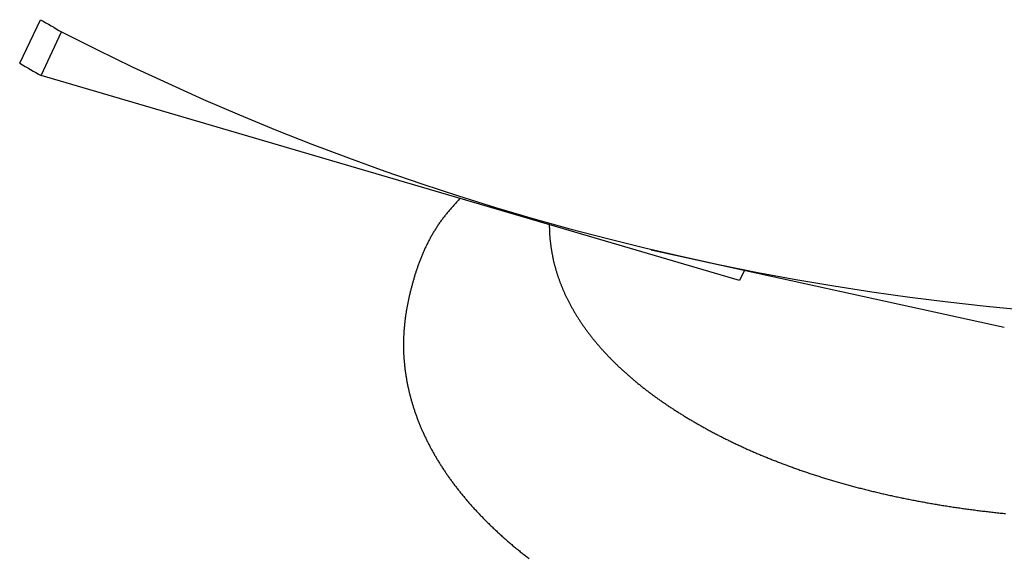
# Model space of a CAD drawing. Extents: x 450 to 12865, y 251 to 8565.
# Drawn here: x 11372 to 11418, y 2849 to 2874 of the extents above; entities that cross this region are included whole.
import ezdxf

# ---------------------------------------------------------------- set-up
doc = ezdxf.new("R2010")
doc.units = 0
doc.header["$LTSCALE"] = 30
doc.layers.add('_0-0_0', color=7, linetype='CONTINUOUS')

msp = doc.modelspace()

# ---------------------------------------------------------------- linework, layer by layer
at = {"layer": '_0-0_0', "color": 0, "linetype": 'Continuous'}
for p, q in [((11372.374, 2871.819), (11373.342, 2873.833)), ((11373.362, 2871.248), (11374.314, 2873.272)), ((11405.692, 2861.763), (11373.362, 2871.248)), ((11401.593, 2863.189), (11417.944, 2859.61)), ((11405.917, 2862.242), (11405.692, 2861.763))]:
    msp.add_line(p, q, dxfattribs=at)
for points in [[(11392.745, 2865.561), (11392.713, 2865.527), (11392.682, 2865.492), (11392.65, 2865.457), (11392.619, 2865.422), (11392.587, 2865.387), (11392.556, 2865.352), (11392.524, 2865.317), (11392.493, 2865.282), (11392.462, 2865.247), (11392.431, 2865.212), (11392.4, 2865.177), (11392.369, 2865.142), (11392.339, 2865.107), (11392.309, 2865.072), (11392.278, 2865.036), (11392.248, 2865.001), (11392.219, 2864.966), (11392.189, 2864.931), (11392.16, 2864.895), (11392.131, 2864.86), (11392.102, 2864.824), (11392.074, 2864.789), (11392.045, 2864.753), (11392.018, 2864.718), (11391.99, 2864.682), (11391.963, 2864.646), (11391.936, 2864.61), (11391.909, 2864.574), (11391.883, 2864.538), (11391.857, 2864.502), (11391.831, 2864.466), (11391.806, 2864.43), (11391.78, 2864.394), (11391.756, 2864.357), (11391.731, 2864.321), (11391.707, 2864.285), (11391.683, 2864.248), (11391.659, 2864.212), (11391.635, 2864.175), (11391.612, 2864.138), (11391.589, 2864.102), (11391.566, 2864.065), (11391.544, 2864.028), (11391.522, 2863.991), (11391.5, 2863.954), (11391.478, 2863.917), (11391.457, 2863.88), (11391.436, 2863.843), (11391.415, 2863.806), (11391.394, 2863.769), (11391.374, 2863.732), (11391.353, 2863.695), (11391.334, 2863.658), (11391.314, 2863.62), (11391.294, 2863.583), (11391.275, 2863.545), (11391.256, 2863.508), (11391.237, 2863.471), (11391.219, 2863.433), (11391.2, 2863.395), (11391.182, 2863.358), (11391.164, 2863.32), (11391.147, 2863.283), (11391.129, 2863.245), (11391.112, 2863.207), (11391.095, 2863.169), (11391.078, 2863.131), (11391.061, 2863.094), (11391.045, 2863.056), (11391.029, 2863.018), (11391.012, 2862.98), (11390.997, 2862.942), (11390.981, 2862.904), (11390.965, 2862.866), (11390.95, 2862.828), (11390.935, 2862.79), (11390.92, 2862.752), (11390.905, 2862.713), (11390.891, 2862.675), (11390.876, 2862.637), (11390.862, 2862.599), (11390.848, 2862.56), (11390.834, 2862.522), (11390.82, 2862.484), (11390.806, 2862.446), (11390.793, 2862.407), (11390.78, 2862.369), (11390.766, 2862.33), (11390.753, 2862.292), (11390.741, 2862.254), (11390.728, 2862.215), (11390.715, 2862.177), (11390.703, 2862.138), (11390.69, 2862.1), (11390.678, 2862.061), (11390.666, 2862.023), (11390.654, 2861.984), (11390.643, 2861.946), (11390.631, 2861.907), (11390.619, 2861.869), (11390.608, 2861.83), (11390.597, 2861.791), (11390.585, 2861.753), (11390.574, 2861.714), (11390.563, 2861.676), (11390.553, 2861.637), (11390.542, 2861.598), (11390.531, 2861.56), (11390.521, 2861.521), (11390.511, 2861.482), (11390.5, 2861.444), (11390.49, 2861.405), (11390.48, 2861.366), (11390.47, 2861.328), (11390.461, 2861.289), (11390.451, 2861.25), (11390.442, 2861.211), (11390.432, 2861.173), (11390.423, 2861.134), (11390.414, 2861.095), (11390.405, 2861.056), (11390.396, 2861.018), (11390.388, 2860.979), (11390.379, 2860.94), (11390.371, 2860.901), (11390.362, 2860.862), (11390.354, 2860.824), (11390.346, 2860.785), (11390.338, 2860.746), (11390.331, 2860.707), (11390.323, 2860.668), (11390.316, 2860.629), (11390.308, 2860.591), (11390.301, 2860.552), (11390.294, 2860.513), (11390.287, 2860.474), (11390.28, 2860.435), (11390.274, 2860.396), (11390.267, 2860.357), (11390.261, 2860.319), (11390.255, 2860.28), (11390.249, 2860.241), (11390.243, 2860.202), (11390.237, 2860.163), (11390.232, 2860.124), (11390.226, 2860.085), (11390.221, 2860.046), (11390.216, 2860.007), (11390.211, 2859.968), (11390.206, 2859.929), (11390.201, 2859.89), (11390.197, 2859.851), (11390.192, 2859.812), (11390.188, 2859.773), (11390.184, 2859.734), (11390.18, 2859.695), (11390.176, 2859.656), (11390.173, 2859.617), (11390.169, 2859.578), (11390.166, 2859.539), (11390.163, 2859.5), (11390.16, 2859.461), (11390.157, 2859.422), (11390.154, 2859.383), (11390.152, 2859.344), (11390.15, 2859.305), (11390.148, 2859.266), (11390.146, 2859.227), (11390.144, 2859.188), (11390.142, 2859.149), (11390.141, 2859.11), (11390.139, 2859.071), (11390.138, 2859.032), (11390.137, 2858.993), (11390.136, 2858.954), (11390.136, 2858.915), (11390.135, 2858.876), (11390.135, 2858.837), (11390.135, 2858.798), (11390.135, 2858.759), (11390.135, 2858.72), (11390.136, 2858.68), (11390.136, 2858.641), (11390.137, 2858.602), (11390.138, 2858.563), (11390.139, 2858.524), (11390.14, 2858.485), (11390.142, 2858.446), (11390.143, 2858.407), (11390.145, 2858.368), (11390.147, 2858.329), (11390.149, 2858.29), (11390.151, 2858.251), (11390.154, 2858.212), (11390.156, 2858.172), (11390.159, 2858.133), (11390.162, 2858.094), (11390.165, 2858.055), (11390.169, 2858.016), (11390.172, 2857.977), (11390.176, 2857.938), (11390.18, 2857.899), (11390.183, 2857.86), (11390.188, 2857.821), (11390.192, 2857.782), (11390.196, 2857.743), (11390.201, 2857.704), (11390.206, 2857.665), (11390.211, 2857.626), (11390.216, 2857.587), (11390.221, 2857.548), (11390.227, 2857.509), (11390.232, 2857.47), (11390.238, 2857.431), (11390.244, 2857.392), (11390.25, 2857.353), (11390.256, 2857.314), (11390.263, 2857.275), (11390.27, 2857.236), (11390.276, 2857.197), (11390.283, 2857.158), (11390.29, 2857.12), (11390.298, 2857.081), (11390.305, 2857.042), (11390.313, 2857.003), (11390.32, 2856.964), (11390.328, 2856.925), (11390.337, 2856.886), (11390.345, 2856.848), (11390.353, 2856.809), (11390.362, 2856.77), (11390.37, 2856.731), (11390.379, 2856.693), (11390.388, 2856.654), (11390.398, 2856.615), (11390.407, 2856.576), (11390.417, 2856.538), (11390.426, 2856.499), (11390.436, 2856.46), (11390.446, 2856.422), (11390.456, 2856.383), (11390.467, 2856.344), (11390.477, 2856.306), (11390.488, 2856.267), (11390.499, 2856.229), (11390.51, 2856.19), (11390.521, 2856.152), (11390.532, 2856.113), (11390.543, 2856.075), (11390.555, 2856.036), (11390.567, 2855.998), (11390.579, 2855.959), (11390.591, 2855.921), (11390.603, 2855.882), (11390.615, 2855.844), (11390.628, 2855.806), (11390.641, 2855.767), (11390.653, 2855.729), (11390.666, 2855.691), (11390.68, 2855.652), (11390.693, 2855.614), (11390.706, 2855.576), (11390.72, 2855.538), (11390.734, 2855.499), (11390.748, 2855.461), (11390.762, 2855.423), (11390.776, 2855.385), (11390.791, 2855.347), (11390.805, 2855.309), (11390.82, 2855.271), (11390.835, 2855.233), (11390.85, 2855.195), (11390.865, 2855.157), (11390.88, 2855.119), (11390.896, 2855.081), (11390.912, 2855.043), (11390.927, 2855.005), (11390.943, 2854.967), (11390.959, 2854.929), (11390.976, 2854.891), (11390.992, 2854.853), (11391.009, 2854.816), (11391.026, 2854.778), (11391.042, 2854.74), (11391.059, 2854.702), (11391.077, 2854.665), (11391.094, 2854.627), (11391.112, 2854.589), (11391.129, 2854.552), (11391.147, 2854.514), (11391.165, 2854.477), (11391.183, 2854.439), (11391.202, 2854.402), (11391.22, 2854.364), (11391.239, 2854.327), (11391.257, 2854.289), (11391.276, 2854.252), (11391.295, 2854.214), (11391.315, 2854.177), (11391.334, 2854.14), (11391.354, 2854.102), (11391.373, 2854.065), (11391.393, 2854.028), (11391.413, 2853.99), (11391.433, 2853.953), (11391.454, 2853.916), (11391.474, 2853.879), (11391.495, 2853.842), (11391.516, 2853.805), (11391.536, 2853.767), (11391.558, 2853.73), (11391.579, 2853.693), (11391.6, 2853.656), (11391.622, 2853.619), (11391.643, 2853.582), (11391.665, 2853.545), (11391.687, 2853.509), (11391.71, 2853.472), (11391.732, 2853.435), (11391.754, 2853.398), (11391.777, 2853.361), (11391.8, 2853.324), (11391.823, 2853.288), (11391.846, 2853.251), (11391.869, 2853.214), (11391.892, 2853.178), (11391.916, 2853.141), (11391.94, 2853.104), (11391.964, 2853.068), (11391.988, 2853.031), (11392.012, 2852.995), (11392.036, 2852.958), (11392.061, 2852.922), (11392.085, 2852.886), (11392.11, 2852.849), (11392.135, 2852.813), (11392.16, 2852.776), (11392.185, 2852.74), (11392.211, 2852.704), (11392.236, 2852.668), (11392.262, 2852.631), (11392.288, 2852.595), (11392.314, 2852.559), (11392.34, 2852.523), (11392.367, 2852.487), (11392.393, 2852.451), (11392.42, 2852.415), (11392.446, 2852.379), (11392.473, 2852.343), (11392.501, 2852.307), (11392.528, 2852.271), (11392.555, 2852.235), (11392.583, 2852.199), (11392.61, 2852.164), (11392.638, 2852.128), (11392.666, 2852.092), (11392.694, 2852.056), (11392.723, 2852.021), (11392.751, 2851.985), (11392.78, 2851.949), (11392.809, 2851.914), (11392.837, 2851.878), (11392.866, 2851.843), (11392.896, 2851.807), (11392.925, 2851.772), (11392.955, 2851.736), (11392.984, 2851.701), (11393.014, 2851.666), (11393.044, 2851.63), (11393.074, 2851.595), (11393.104, 2851.56), (11393.135, 2851.525), (11393.165, 2851.49), (11393.196, 2851.455), (11393.227, 2851.419), (11393.258, 2851.384), (11393.289, 2851.349), (11393.32, 2851.314), (11393.352, 2851.279), (11393.383, 2851.245), (11393.415, 2851.21), (11393.447, 2851.175), (11393.479, 2851.14), (11393.511, 2851.105), (11393.543, 2851.071), (11393.576, 2851.036), (11393.608, 2851.001), (11393.641, 2850.967), (11393.674, 2850.932), (11393.707, 2850.898), (11393.74, 2850.863), (11393.774, 2850.829), (11393.807, 2850.794), (11393.841, 2850.76), (11393.875, 2850.726), (11393.909, 2850.691), (11393.943, 2850.657), (11393.977, 2850.623), (11394.011, 2850.589), (11394.046, 2850.554), (11394.08, 2850.52), (11394.115, 2850.486), (11394.15, 2850.452), (11394.185, 2850.418), (11394.221, 2850.384), (11394.256, 2850.35), (11394.291, 2850.317), (11394.327, 2850.283), (11394.363, 2850.249), (11394.399, 2850.215), (11394.435, 2850.182), (11394.471, 2850.148), (11394.508, 2850.114), (11394.544, 2850.081), (11394.581, 2850.047), (11394.618, 2850.014), (11394.655, 2849.98), (11394.692, 2849.947), (11394.729, 2849.914), (11394.766, 2849.88), (11394.804, 2849.847), (11394.842, 2849.814), (11394.879, 2849.781), (11394.917, 2849.747), (11394.955, 2849.714), (11394.994, 2849.681), (11395.032, 2849.648), (11395.071, 2849.615), (11395.109, 2849.582), (11395.148, 2849.549), (11395.187, 2849.517), (11395.226, 2849.484), (11395.265, 2849.451), (11395.305, 2849.418), (11395.344, 2849.386), (11395.384, 2849.353), (11395.423, 2849.321), (11395.463, 2849.288), (11395.503, 2849.256), (11395.544, 2849.223), (11395.584, 2849.191), (11395.624, 2849.158), (11395.665, 2849.126), (11395.706, 2849.094), (11395.747, 2849.062), (11395.788, 2849.029), (11395.829, 2848.997), (11395.87, 2848.965), (11395.912, 2848.933), (11395.953, 2848.901)], [(11396.885, 2864.36), (11396.885, 2864.329), (11396.885, 2864.298), (11396.886, 2864.267), (11396.886, 2864.236), (11396.887, 2864.205), (11396.888, 2864.174), (11396.888, 2864.143), (11396.889, 2864.112), (11396.891, 2864.081), (11396.892, 2864.05), (11396.893, 2864.019), (11396.895, 2863.988), (11396.896, 2863.957), (11396.898, 2863.926), (11396.9, 2863.895), (11396.902, 2863.864), (11396.904, 2863.833), (11396.907, 2863.802), (11396.909, 2863.771), (11396.912, 2863.74), (11396.914, 2863.709), (11396.917, 2863.678), (11396.92, 2863.647), (11396.923, 2863.616), (11396.927, 2863.585), (11396.93, 2863.554), (11396.934, 2863.523), (11396.937, 2863.492), (11396.941, 2863.461), (11396.945, 2863.43), (11396.949, 2863.399), (11396.953, 2863.368), (11396.958, 2863.337), (11396.962, 2863.305), (11396.967, 2863.274), (11396.971, 2863.243), (11396.976, 2863.212), (11396.981, 2863.181), (11396.986, 2863.15), (11396.992, 2863.119), (11396.997, 2863.088), (11397.003, 2863.057), (11397.008, 2863.026), (11397.014, 2862.995), (11397.02, 2862.964), (11397.026, 2862.933), (11397.032, 2862.902), (11397.039, 2862.871), (11397.045, 2862.84), (11397.052, 2862.809), (11397.059, 2862.778), (11397.065, 2862.747), (11397.072, 2862.715), (11397.08, 2862.684), (11397.087, 2862.653), (11397.094, 2862.622), (11397.102, 2862.591), (11397.11, 2862.56), (11397.117, 2862.529), (11397.125, 2862.498), (11397.133, 2862.467), (11397.142, 2862.436), (11397.15, 2862.405), (11397.159, 2862.374), (11397.167, 2862.343), (11397.176, 2862.312), (11397.185, 2862.281), (11397.194, 2862.251), (11397.203, 2862.22), (11397.212, 2862.189), (11397.222, 2862.158), (11397.232, 2862.127), (11397.241, 2862.096), (11397.251, 2862.065), (11397.261, 2862.034), (11397.271, 2862.003), (11397.282, 2861.972), (11397.292, 2861.941), (11397.302, 2861.91), (11397.313, 2861.88), (11397.324, 2861.849), (11397.335, 2861.818), (11397.346, 2861.787), (11397.357, 2861.756), (11397.369, 2861.725), (11397.38, 2861.695), (11397.392, 2861.664), (11397.403, 2861.633), (11397.415, 2861.602), (11397.427, 2861.571), (11397.44, 2861.541), (11397.452, 2861.51), (11397.464, 2861.479), (11397.477, 2861.448), (11397.49, 2861.418), (11397.502, 2861.387), (11397.515, 2861.356), (11397.529, 2861.326), (11397.542, 2861.295), (11397.555, 2861.264), (11397.569, 2861.234), (11397.582, 2861.203), (11397.596, 2861.173), (11397.61, 2861.142), (11397.624, 2861.111), (11397.639, 2861.081), (11397.653, 2861.05), (11397.667, 2861.02), (11397.682, 2860.989), (11397.697, 2860.959), (11397.712, 2860.928), (11397.727, 2860.898), (11397.742, 2860.867), (11397.757, 2860.837), (11397.773, 2860.806), (11397.788, 2860.776), (11397.804, 2860.745), (11397.82, 2860.715), (11397.836, 2860.685), (11397.852, 2860.654), (11397.868, 2860.624), (11397.885, 2860.594), (11397.901, 2860.563), (11397.918, 2860.533), (11397.935, 2860.503), (11397.952, 2860.473), (11397.969, 2860.442), (11397.986, 2860.412), (11398.004, 2860.382), (11398.021, 2860.352), (11398.039, 2860.322), (11398.057, 2860.291), (11398.075, 2860.261), (11398.093, 2860.231), (11398.111, 2860.201), (11398.129, 2860.171), (11398.148, 2860.141), (11398.166, 2860.111), (11398.185, 2860.081), (11398.204, 2860.051), (11398.223, 2860.021), (11398.242, 2859.991), (11398.262, 2859.961), (11398.281, 2859.931), (11398.301, 2859.902), (11398.32, 2859.872), (11398.34, 2859.842), (11398.36, 2859.812), (11398.38, 2859.782), (11398.401, 2859.753), (11398.421, 2859.723), (11398.442, 2859.693), (11398.462, 2859.663), (11398.483, 2859.634), (11398.504, 2859.604), (11398.525, 2859.574), (11398.547, 2859.545), (11398.568, 2859.515), (11398.589, 2859.486), (11398.611, 2859.456), (11398.633, 2859.427), (11398.655, 2859.397), (11398.677, 2859.368), (11398.699, 2859.338), (11398.721, 2859.309), (11398.744, 2859.28), (11398.766, 2859.25), (11398.789, 2859.221), (11398.812, 2859.192), (11398.835, 2859.163), (11398.858, 2859.133), (11398.881, 2859.104), (11398.905, 2859.075), (11398.928, 2859.046), (11398.952, 2859.017), (11398.976, 2858.988), (11399, 2858.959), (11399.024, 2858.93), (11399.048, 2858.901), (11399.072, 2858.872), (11399.097, 2858.843), (11399.121, 2858.814), (11399.146, 2858.785), (11399.171, 2858.756), (11399.196, 2858.727), (11399.221, 2858.698), (11399.246, 2858.67), (11399.272, 2858.641), (11399.297, 2858.612), (11399.323, 2858.583), (11399.348, 2858.555), (11399.374, 2858.526), (11399.4, 2858.498), (11399.426, 2858.469), (11399.453, 2858.44), (11399.479, 2858.412), (11399.506, 2858.384), (11399.532, 2858.355), (11399.559, 2858.327), (11399.586, 2858.298), (11399.613, 2858.27), (11399.64, 2858.242), (11399.667, 2858.213), (11399.695, 2858.185), (11399.722, 2858.157), (11399.75, 2858.129), (11399.778, 2858.101), (11399.806, 2858.073), (11399.834, 2858.044), (11399.862, 2858.016), (11399.89, 2857.988), (11399.919, 2857.96), (11399.947, 2857.933), (11399.976, 2857.905), (11400.005, 2857.877), (11400.033, 2857.849), (11400.062, 2857.821), (11400.092, 2857.793), (11400.121, 2857.766), (11400.15, 2857.738), (11400.18, 2857.71), (11400.209, 2857.683), (11400.239, 2857.655), (11400.269, 2857.628), (11400.299, 2857.6), (11400.329, 2857.573), (11400.36, 2857.545), (11400.39, 2857.518), (11400.42, 2857.49), (11400.451, 2857.463), (11400.482, 2857.436), (11400.513, 2857.408), (11400.544, 2857.381), (11400.575, 2857.354), (11400.606, 2857.327), (11400.637, 2857.3), (11400.669, 2857.273), (11400.7, 2857.246), (11400.732, 2857.219), (11400.764, 2857.192), (11400.796, 2857.165), (11400.828, 2857.138), (11400.86, 2857.111), (11400.892, 2857.084), (11400.925, 2857.058), (11400.957, 2857.031), (11400.99, 2857.004), (11401.023, 2856.978), (11401.056, 2856.951), (11401.089, 2856.925), (11401.122, 2856.898), (11401.155, 2856.872), (11401.188, 2856.845), (11401.222, 2856.819), (11401.255, 2856.792), (11401.289, 2856.766), (11401.323, 2856.74), (11401.357, 2856.714), (11401.391, 2856.687), (11401.425, 2856.661), (11401.459, 2856.635), (11401.494, 2856.609), (11401.528, 2856.583), (11401.563, 2856.557), (11401.598, 2856.531), (11401.632, 2856.505), (11401.667, 2856.48), (11401.702, 2856.454), (11401.738, 2856.428), (11401.773, 2856.402), (11401.808, 2856.377), (11401.844, 2856.351), (11401.88, 2856.325), (11401.915, 2856.3), (11401.951, 2856.274), (11401.987, 2856.249), (11402.023, 2856.224), (11402.059, 2856.198), (11402.096, 2856.173), (11402.132, 2856.148), (11402.169, 2856.123), (11402.205, 2856.097), (11402.242, 2856.072), (11402.279, 2856.047), (11402.316, 2856.022), (11402.353, 2855.997), (11402.39, 2855.972), (11402.427, 2855.947), (11402.465, 2855.923), (11402.502, 2855.898), (11402.54, 2855.873), (11402.578, 2855.848), (11402.615, 2855.824), (11402.653, 2855.799), (11402.691, 2855.775), (11402.729, 2855.75), (11402.767, 2855.726), (11402.806, 2855.701), (11402.844, 2855.677), (11402.882, 2855.653), (11402.921, 2855.628), (11402.96, 2855.604), (11402.998, 2855.58), (11403.037, 2855.556), (11403.076, 2855.532), (11403.115, 2855.508), (11403.154, 2855.484), (11403.193, 2855.46), (11403.232, 2855.436), (11403.272, 2855.412), (11403.311, 2855.389), (11403.351, 2855.365), (11403.391, 2855.341), (11403.43, 2855.318), (11403.47, 2855.294), (11403.51, 2855.27), (11403.55, 2855.247), (11403.59, 2855.224), (11403.63, 2855.2), (11403.671, 2855.177), (11403.711, 2855.154), (11403.752, 2855.13), (11403.792, 2855.107), (11403.833, 2855.084), (11403.874, 2855.061), (11403.915, 2855.038), (11403.956, 2855.015), (11403.997, 2854.992), (11404.038, 2854.969), (11404.079, 2854.947), (11404.12, 2854.924), (11404.162, 2854.901), (11404.203, 2854.878), (11404.245, 2854.856), (11404.287, 2854.833), (11404.329, 2854.811), (11404.37, 2854.788), (11404.412, 2854.766), (11404.455, 2854.744), (11404.497, 2854.721), (11404.539, 2854.699), (11404.581, 2854.677), (11404.624, 2854.655), (11404.667, 2854.633), (11404.709, 2854.61), (11404.752, 2854.588), (11404.795, 2854.567), (11404.838, 2854.545), (11404.881, 2854.523), (11404.924, 2854.501), (11404.967, 2854.479), (11405.011, 2854.458), (11405.054, 2854.436), (11405.098, 2854.414), (11405.141, 2854.393), (11405.185, 2854.371), (11405.229, 2854.35), (11405.273, 2854.329), (11405.317, 2854.307), (11405.361, 2854.286), (11405.405, 2854.265), (11405.449, 2854.244), (11405.494, 2854.223), (11405.538, 2854.201), (11405.583, 2854.18), (11405.628, 2854.16), (11405.672, 2854.139), (11405.717, 2854.118), (11405.762, 2854.097), (11405.807, 2854.076), (11405.852, 2854.056), (11405.898, 2854.035), (11405.943, 2854.014), (11405.989, 2853.994), (11406.034, 2853.973), (11406.08, 2853.953), (11406.125, 2853.933), (11406.171, 2853.912), (11406.217, 2853.892), (11406.263, 2853.872), (11406.309, 2853.852), (11406.356, 2853.832), (11406.402, 2853.812), (11406.448, 2853.792), (11406.495, 2853.772), (11406.542, 2853.752), (11406.588, 2853.732), (11406.635, 2853.712), (11406.682, 2853.692), (11406.729, 2853.673), (11406.776, 2853.653), (11406.823, 2853.634), (11406.87, 2853.614), (11406.918, 2853.595), (11406.965, 2853.575), (11407.013, 2853.556), (11407.061, 2853.537), (11407.108, 2853.518), (11407.156, 2853.498), (11407.204, 2853.479), (11407.252, 2853.46), (11407.3, 2853.441), (11407.349, 2853.422), (11407.397, 2853.403), (11407.445, 2853.385), (11407.494, 2853.366), (11407.543, 2853.347), (11407.591, 2853.328), (11407.64, 2853.31), (11407.689, 2853.291), (11407.738, 2853.273), (11407.787, 2853.254), (11407.837, 2853.236), (11407.886, 2853.218), (11407.935, 2853.199), (11407.985, 2853.181), (11408.034, 2853.163), (11408.084, 2853.145), (11408.134, 2853.127), (11408.184, 2853.109), (11408.234, 2853.091), (11408.284, 2853.073), (11408.334, 2853.055), (11408.384, 2853.037), (11408.435, 2853.02), (11408.485, 2853.002), (11408.536, 2852.984), (11408.587, 2852.967), (11408.637, 2852.949), (11408.688, 2852.932), (11408.739, 2852.915), (11408.79, 2852.897), (11408.842, 2852.88), (11408.893, 2852.863), (11408.944, 2852.846), (11408.996, 2852.829), (11409.047, 2852.812), (11409.099, 2852.795), (11409.151, 2852.778), (11409.203, 2852.761), (11409.255, 2852.744), (11409.307, 2852.728), (11409.359, 2852.711), (11409.411, 2852.694), (11409.464, 2852.678), (11409.516, 2852.661), (11409.569, 2852.645), (11409.621, 2852.629), (11409.674, 2852.612), (11409.727, 2852.596), (11409.78, 2852.58), (11409.833, 2852.564), (11409.886, 2852.548), (11409.94, 2852.532), (11409.993, 2852.516), (11410.046, 2852.5), (11410.1, 2852.484), (11410.154, 2852.469), (11410.207, 2852.453), (11410.261, 2852.438), (11410.315, 2852.422), (11410.369, 2852.407), (11410.423, 2852.391), (11410.477, 2852.376), (11410.532, 2852.361), (11410.586, 2852.345), (11410.641, 2852.33), (11410.695, 2852.315), (11410.75, 2852.3), (11410.805, 2852.285), (11410.859, 2852.27), (11410.914, 2852.256), (11410.969, 2852.241), (11411.025, 2852.226), (11411.08, 2852.212), (11411.135, 2852.197), (11411.19, 2852.183), (11411.246, 2852.168), (11411.302, 2852.154), (11411.357, 2852.139), (11411.413, 2852.125), (11411.469, 2852.111), (11411.525, 2852.097), (11411.581, 2852.083), (11411.637, 2852.069), (11411.693, 2852.055), (11411.749, 2852.041), (11411.805, 2852.028), (11411.862, 2852.014), (11411.918, 2852), (11411.975, 2851.987), (11412.032, 2851.973), (11412.088, 2851.96), (11412.145, 2851.946), (11412.202, 2851.933), (11412.259, 2851.92), (11412.316, 2851.907), (11412.373, 2851.894), (11412.431, 2851.881), (11412.488, 2851.868), (11412.545, 2851.855), (11412.603, 2851.842), (11412.66, 2851.829), (11412.718, 2851.816), (11412.776, 2851.804), (11412.834, 2851.791), (11412.891, 2851.779), (11412.949, 2851.766), (11413.007, 2851.754), (11413.066, 2851.742), (11413.124, 2851.73), (11413.182, 2851.717), (11413.24, 2851.705), (11413.299, 2851.693), (11413.357, 2851.681), (11413.416, 2851.67), (11413.475, 2851.658), (11413.533, 2851.646), (11413.592, 2851.634), (11413.651, 2851.623), (11413.71, 2851.611), (11413.769, 2851.6), (11413.828, 2851.589), (11413.887, 2851.577), (11413.946, 2851.566), (11414.006, 2851.555), (11414.065, 2851.544), (11414.125, 2851.533), (11414.184, 2851.522), (11414.244, 2851.511), (11414.303, 2851.5), (11414.363, 2851.489), (11414.423, 2851.479), (11414.483, 2851.468), (11414.543, 2851.458), (11414.603, 2851.447), (11414.663, 2851.437), (11414.723, 2851.427), (11414.783, 2851.416), (11414.844, 2851.406), (11414.904, 2851.396), (11414.964, 2851.386), (11415.025, 2851.376), (11415.085, 2851.366), (11415.146, 2851.357), (11415.207, 2851.347), (11415.267, 2851.337), (11415.328, 2851.328), (11415.389, 2851.318), (11415.45, 2851.309), (11415.511, 2851.299), (11415.572, 2851.29), (11415.633, 2851.281), (11415.695, 2851.272), (11415.756, 2851.263), (11415.817, 2851.254), (11415.879, 2851.245), (11415.94, 2851.236), (11416.002, 2851.227), (11416.063, 2851.218), (11416.125, 2851.21), (11416.186, 2851.201), (11416.248, 2851.193), (11416.31, 2851.184), (11416.372, 2851.176), (11416.434, 2851.168), (11416.496, 2851.16), (11416.558, 2851.152), (11416.62, 2851.144), (11416.682, 2851.136), (11416.744, 2851.128), (11416.807, 2851.12), (11416.869, 2851.112), (11416.931, 2851.105), (11416.994, 2851.097), (11417.056, 2851.09), (11417.119, 2851.082), (11417.182, 2851.075), (11417.244, 2851.068), (11417.307, 2851.061), (11417.37, 2851.053), (11417.433, 2851.046), (11417.495, 2851.039), (11417.558, 2851.033), (11417.621, 2851.026), (11417.684, 2851.019), (11417.747, 2851.012), (11417.811, 2851.006), (11417.874, 2850.999), (11417.937, 2850.993), (11418, 2850.987)]]:
    msp.add_lwpolyline(points, dxfattribs=at)
for centre, radius, start, end in [((11410.947, 2937.853), 74.248, -120.4303, -119.56432), ((11429.51, 2980.929), 120.983, -117.1445, -62.8555), ((11410.627, 2936.941), 75.527, -120.4303, -119.56432)]:
    msp.add_arc(centre, radius, start, end, dxfattribs=at)

doc.saveas('drawing.dxf')
